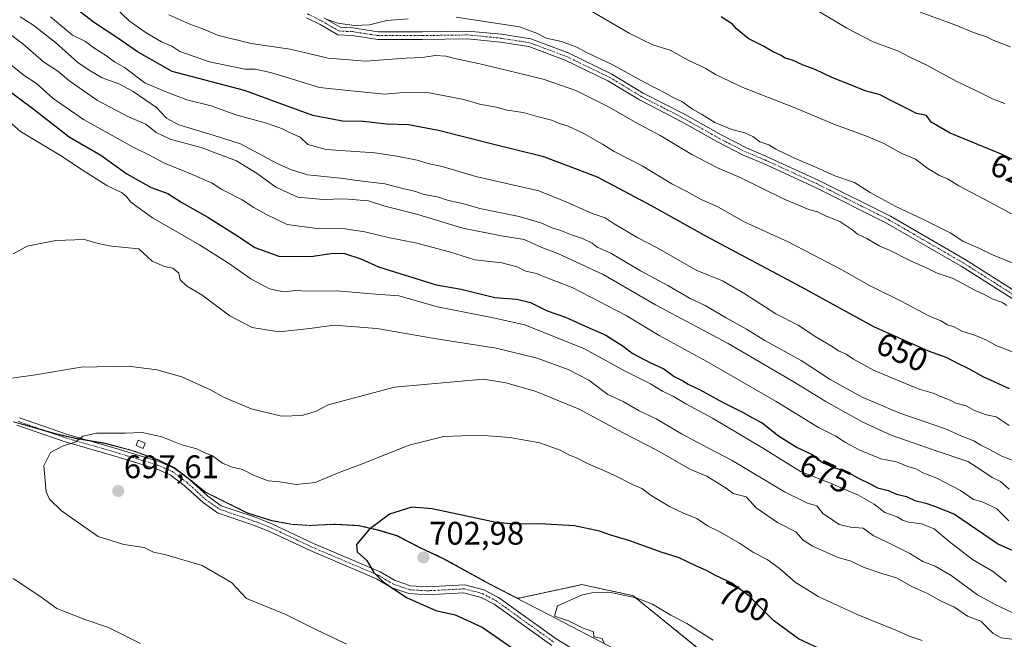
# Model space of a CAD drawing. Units: metres. Extents: x 634963 to 638426, y 4718179 to 4720560.
# Drawn here: x 636790 to 637093, y 4719962 to 4720152 of the extents above; entities that cross this region are included whole.
import ezdxf
from ezdxf.enums import TextEntityAlignment as Align

# ---------------------------------------------------------------- set-up
doc = ezdxf.new("R2010")
doc.units = ezdxf.units.M
doc.header["$MEASUREMENT"] = 0
doc.linetypes.add('TRAZO_Y_PUNTO', pattern=[1, 0.5, -0.25, 0, -0.25])
doc.linetypes.add('TRAZOS', pattern=[0.75, 0.5, -0.25])
for name, color, linetype, lineweight in [('Arbolado forestal', 92, 'TRAZOS', 0), ('Arbolado forestal CxS', 92, 'Continuous', 0), ('Camino', 19, 'Continuous', 0), ('Camino Cxs', 19, 'Continuous', 0), ('Camino eje', 39, 'TRAZO_Y_PUNTO', 13), ('Carátula', 7, 'Continuous', 5), ('Curva de nivel maestra', 36, 'Continuous', 30), ('Curva de nivel normal', 36, 'Continuous', 0), ('Edificación ligera', 1, 'Continuous', 0), ('Edificación ligera Cxs', 1, 'Continuous', 0), ('Matorral', 135, 'Continuous', 0), ('Matorral CxS', 135, 'Continuous', 0), ('Municipio', 9, 'Continuous', 13), ('Municipio CxS', 142, 'Continuous', 0), ('Punto de cota en terreno', 7, 'Continuous', 0), ('Rótulo de curva de nivel directora', 19, 'Continuous', 0), ('Rótulo de punto de cota en terreno', 19, 'Continuous', 0)]:
    doc.layers.add(name, color=color, linetype=linetype, lineweight=lineweight)
doc.styles.add('Arial', font='txt', dxfattribs={"height": 0.2})

# ---------------------------------------------------------------- blocks, each defined once
blk = doc.blocks.new('*U151')
at = {"layer": 'Arbolado forestal CxS', "color": 92, "linetype": 'Continuous', "lineweight": 0}
blk.add_polyline3d([(637002.22, 4719956.11, 705.63), (636978.74, 4719975.12, 704.68), (636971.31, 4719976.71, 704.83), (636963.09, 4719978.47, 703.9), (636943.41, 4719974.26, 702.19), (636934.51, 4719978.83, 701.91), (636920.56, 4719986.53, 702.78), (636913.4, 4719989.87, 702.44), (636906.23, 4719993.59, 702.21), (636900.36, 4719995.29, 700.69), (636894.62, 4719996.61, 699.59), (636887.37, 4719997.02, 698.47), (636885.92, 4719996.96, 698.27), (636879.36, 4719996.66, 697.64), (636874.14, 4719996.98, 697.15), (636867.9, 4719998.17, 696.64), (636860.36, 4720000.48, 696.29), (636847.44, 4720006.92, 696.22), (636842.18, 4720011.17, 696.31), (636837.82, 4720014.42, 696.1), (636833.08, 4720016.78, 696.18), (636824.91, 4720019.72, 696.11), (636816.61, 4720021.9, 695.73), (636807.57, 4720023.43, 694.72), (636801.7, 4720024.75, 694.02), (636794.94, 4720026.7, 693.2), (636788.43, 4720028.52, 692.06)], dxfattribs=at)
blk = doc.blocks.new('*U161')
at = {"layer": 'Curva de nivel normal', "color": 36, "linetype": 'Continuous', "lineweight": 0}
blk.add_polyline3d([(637093.03, 4720126.26, 620), (637089.23, 4720127.72, 620), (637084.06, 4720130.28, 620), (637078.22, 4720133.05, 620), (637068.82, 4720138.18, 620), (637063.82, 4720140.47, 620), (637060.3, 4720142.36, 620), (637052.56, 4720145.26, 620), (637044.41, 4720149.45, 620), (637036.11, 4720154.47, 620)], dxfattribs=at)
blk = doc.blocks.new('*U162')
at = {"layer": 'Curva de nivel normal', "color": 36, "linetype": 'Continuous', "lineweight": 0}
blk.add_polyline3d([(637094.7, 4720143.73, 615), (637089.6, 4720145.64, 615), (637087.38, 4720146.75, 615), (637083.35, 4720148.05, 615), (637077.97, 4720150.34, 615), (637066.98, 4720154.3, 615)], dxfattribs=at)
blk = doc.blocks.new('*U170')
at = {"layer": 'Curva de nivel normal', "color": 36, "linetype": 'Continuous', "lineweight": 0}
blk.add_polyline3d([(637093.49, 4719979.25, 680), (637089.16, 4719982.56, 680), (637083.09, 4719986.22, 680), (637075.87, 4719991.72, 680), (637071.31, 4719995.59, 680), (637067.36, 4719997.15, 680), (637063.42, 4719997.63, 680), (637061.54, 4719998.24, 680), (637059.94, 4719999.3, 680), (637056.09, 4720000.6, 680), (637052.84, 4720003.19, 680), (637047.82, 4720006.04, 680), (637043.82, 4720007.65, 680), (637040, 4720009.44, 680), (637030.19, 4720013.25, 680), (637018.91, 4720020.34, 680), (637003.23, 4720029.58, 680), (636994.96, 4720033.98, 680), (636991.26, 4720036.22, 680), (636987.8, 4720037.91, 680), (636984.2, 4720040.16, 680), (636976.33, 4720044.02, 680), (636963.86, 4720050.88, 680), (636945.56, 4720058.24, 680), (636935.78, 4720060.46, 680), (636918.78, 4720063.83, 680), (636906.82, 4720067.23, 680), (636898.49, 4720067.85, 680), (636887.85, 4720068.78, 680), (636878.93, 4720068.62, 680), (636875.18, 4720068.82, 680), (636871.48, 4720068.46, 680), (636867.15, 4720069.38, 680), (636861.35, 4720072.37, 680), (636854.59, 4720077.2, 680), (636845.6, 4720082.86, 680), (636831.2, 4720091.17, 680), (636824.5, 4720095.93, 680), (636823.14, 4720097.82, 680), (636821.68, 4720098.9, 680), (636817.16, 4720101.11, 680), (636809.05, 4720106.24, 680), (636803.44, 4720109.96, 680), (636790.67, 4720117.69, 680), (636781.46, 4720125.82, 680)], dxfattribs=at)
blk = doc.blocks.new('*U172')
at = {"layer": 'Curva de nivel normal', "color": 36, "linetype": 'Continuous', "lineweight": 0}
for points in [[(637095.18, 4719961.73, 690), (637091.9, 4719962.08, 690), (637089.45, 4719963.43, 690), (637085.58, 4719967.27, 690), (637081.5, 4719968.81, 690), (637077.49, 4719971.5, 690), (637073.47, 4719973.4, 690), (637069.28, 4719975.79, 690), (637064.6, 4719977.78, 690), (637059.69, 4719980.59, 690), (637055.16, 4719981.89, 690), (637049.8, 4719983.73, 690), (637045.7, 4719985.64, 690), (637041.83, 4719986.85, 690), (637033.92, 4719990.28, 690), (637031.02, 4719992.14, 690), (637028.76, 4719994.66, 690), (637023.2, 4719997.6, 690), (637016.65, 4720002.02, 690), (637013.54, 4720005.46, 690), (637011.49, 4720005.91, 690), (637009.5, 4720006.46, 690), (637007.39, 4720008.08, 690), (637004.69, 4720009.71, 690), (637001.43, 4720011.8, 690), (636996.44, 4720013.8, 690), (636986.1, 4720019.79, 690), (636975.52, 4720025.16, 690), (636962.26, 4720032.42, 690), (636948.69, 4720037.96, 690), (636939.73, 4720040.42, 690), (636932.87, 4720041.56, 690), (636905.49, 4720039.12, 690), (636885.16, 4720033.73, 690), (636881.49, 4720031.81, 690), (636877.16, 4720030.4, 690), (636870.82, 4720030.27, 690), (636861.52, 4720032.49, 690), (636853.05, 4720036.04, 690), (636849, 4720038.31, 690), (636840.21, 4720042.31, 690), (636832.51, 4720044.46, 690), (636823.86, 4720045.59, 690), (636809.3, 4720045.25, 690), (636794.62, 4720042.81, 690), (636784.8, 4720041.51, 690)], [(636788.38, 4719980.33, 690), (636796.29, 4719975.1, 690), (636801.84, 4719971.15, 690), (636810.46, 4719967.73, 690), (636817.69, 4719965.27, 690), (636827.56, 4719960.42, 690)]]:
    blk.add_polyline3d(points, dxfattribs=at)
blk = doc.blocks.new('*U181')
at = {"layer": 'Curva de nivel normal', "color": 36, "linetype": 'Continuous', "lineweight": 0}
for points in [[(637097.83, 4720076.32, 635), (637089.18, 4720079.75, 635), (637084.82, 4720081.9, 635), (637080.13, 4720084.04, 635), (637076.15, 4720086.5, 635), (637067.85, 4720090.79, 635), (637059.47, 4720094.65, 635), (637051.64, 4720098.98, 635), (637046.78, 4720101.97, 635), (637040.81, 4720104.11, 635), (637036.06, 4720106.24, 635), (637028.17, 4720109.56, 635), (637022.66, 4720112.27, 635), (637020.52, 4720113.57, 635), (637017.76, 4720114.55, 635), (637015.59, 4720116.16, 635), (637013.17, 4720117.26, 635), (637009.13, 4720118.34, 635), (637003.9, 4720120.46, 635), (636999.83, 4720123, 635), (636997.1, 4720124.52, 635), (636993.76, 4720126.88, 635), (636991.3, 4720128.02, 635), (636988.75, 4720129.49, 635), (636982.39, 4720132.74, 635), (636972.13, 4720138.41, 635), (636964.48, 4720141.93, 635), (636961.49, 4720143.59, 635), (636956.82, 4720145.38, 635), (636952.16, 4720146.39, 635), (636949.49, 4720147.81, 635), (636943.93, 4720149.88, 635), (636924.45, 4720152.78, 635)], [(636909.73, 4720152.25, 635), (636903.16, 4720151.74, 635), (636897.81, 4720150.49, 635), (636893.1, 4720150.26, 635), (636888.14, 4720151, 635), (636884.49, 4720152.23, 635)]]:
    blk.add_polyline3d(points, dxfattribs=at)
blk = doc.blocks.new('*U184')
at = {"layer": 'Curva de nivel normal', "color": 36, "linetype": 'Continuous', "lineweight": 0}
blk.add_polyline3d([(636836.26, 4720153.54, 640), (636842.67, 4720150.63, 640), (636847.13, 4720149.04, 640), (636851.17, 4720147.29, 640), (636861.55, 4720144.7, 640), (636873.5, 4720143, 640), (636885.16, 4720140.26, 640), (636896.49, 4720139.34, 640), (636909.16, 4720140.18, 640), (636913.99, 4720140.4, 640), (636918.16, 4720140.98, 640), (636921.3, 4720140.85, 640), (636924.07, 4720140.06, 640), (636932.62, 4720138.3, 640), (636951.22, 4720133.74, 640), (636961.26, 4720130.28, 640), (636971.46, 4720125.16, 640), (636979.47, 4720120.5, 640), (636987.13, 4720116.48, 640), (636996.89, 4720110.58, 640), (637004.71, 4720106.51, 640), (637011.74, 4720103.55, 640), (637025.24, 4720096.92, 640), (637032.76, 4720093.76, 640), (637035.45, 4720093.02, 640), (637037.95, 4720091.81, 640), (637042.35, 4720090.04, 640), (637046.34, 4720087.36, 640), (637047.75, 4720086.1, 640), (637050.6, 4720084.78, 640), (637054.34, 4720082.56, 640), (637057.97, 4720081.04, 640), (637063.58, 4720078.16, 640), (637069.52, 4720075.54, 640), (637072.18, 4720074.2, 640), (637077.07, 4720072.55, 640), (637083.73, 4720068.93, 640), (637086.85, 4720067.46, 640), (637089.08, 4720066.26, 640), (637092.07, 4720065.22, 640), (637093.56, 4720064.25, 640)], dxfattribs=at)
blk = doc.blocks.new('*U188')
at = {"layer": 'Curva de nivel normal', "color": 36, "linetype": 'Continuous', "lineweight": 0}
blk.add_polyline3d([(636819.38, 4720156.12, 645), (636824.06, 4720151.72, 645), (636829.27, 4720147.96, 645), (636833.97, 4720145.25, 645), (636837.18, 4720143.88, 645), (636839.6, 4720142.3, 645), (636848.68, 4720139.04, 645), (636859.53, 4720136.82, 645), (636862.7, 4720136.79, 645), (636867.49, 4720135.83, 645), (636873.92, 4720133.89, 645), (636882.49, 4720131.17, 645), (636893.24, 4720130.03, 645), (636902.49, 4720129.19, 645), (636908.16, 4720129.63, 645), (636915.16, 4720129.8, 645), (636926.79, 4720127.51, 645), (636931.6, 4720126.13, 645), (636936.78, 4720125.18, 645), (636940.14, 4720124.26, 645), (636945.08, 4720123.52, 645), (636949.35, 4720122.26, 645), (636953.71, 4720121.14, 645), (636955.86, 4720120.21, 645), (636958.91, 4720119.27, 645), (636963.46, 4720117.15, 645), (636969.42, 4720113.77, 645), (636972.97, 4720111.55, 645), (636981.56, 4720107.15, 645), (636990.72, 4720101.64, 645), (636995.27, 4720099.3, 645), (636999.75, 4720096.77, 645), (637004.8, 4720094.5, 645), (637012.89, 4720089.91, 645), (637026.64, 4720083.67, 645), (637042.92, 4720075.21, 645), (637051.44, 4720070.34, 645), (637061.16, 4720065.6, 645), (637069.68, 4720061.05, 645), (637073.36, 4720059.51, 645), (637075.39, 4720058.3, 645), (637077.46, 4720057.66, 645), (637079.8, 4720056.32, 645), (637083.48, 4720055.23, 645), (637087.12, 4720053.71, 645), (637090.54, 4720051.83, 645), (637097.52, 4720049.21, 645)], dxfattribs=at)
blk = doc.blocks.new('*U191')
at = {"layer": 'Curva de nivel normal', "color": 36, "linetype": 'Continuous', "lineweight": 0}
blk.add_polyline3d([(637095.22, 4719969.91, 685), (637090.02, 4719972.39, 685), (637084.58, 4719975.31, 685), (637076.55, 4719981.25, 685), (637071.55, 4719984.1, 685), (637067.75, 4719985.56, 685), (637063.82, 4719988.04, 685), (637056.63, 4719991.65, 685), (637052.52, 4719993.54, 685), (637049.45, 4719995.77, 685), (637045.59, 4719996.11, 685), (637042.08, 4719996.9, 685), (637039.47, 4719998.82, 685), (637037.16, 4720000.2, 685), (637035.25, 4720002.72, 685), (637032.33, 4720003.55, 685), (637025.27, 4720006.96, 685), (637009.26, 4720016.62, 685), (637001.92, 4720020.38, 685), (636993.7, 4720024.79, 685), (636985.91, 4720029.36, 685), (636980.71, 4720031.9, 685), (636975.71, 4720034.73, 685), (636971.05, 4720036.91, 685), (636965.22, 4720041.25, 685), (636958.87, 4720044.56, 685), (636949.38, 4720048.07, 685), (636936.78, 4720051.14, 685), (636917.86, 4720054.13, 685), (636900.12, 4720057.18, 685), (636886.99, 4720058.15, 685), (636879.48, 4720057.12, 685), (636869.99, 4720056.14, 685), (636861.85, 4720057.51, 685), (636854.94, 4720061.1, 685), (636846.48, 4720067.44, 685), (636841.65, 4720070.22, 685), (636839.73, 4720072.1, 685), (636839.24, 4720074.13, 685), (636837.46, 4720075.66, 685), (636834.86, 4720076.19, 685), (636831.1, 4720077.8, 685), (636826.97, 4720081.66, 685), (636818.62, 4720082.48, 685), (636814.48, 4720083.28, 685), (636810.29, 4720084.49, 685), (636801.49, 4720084.24, 685), (636792.71, 4720082.44, 685), (636788.36, 4720080.1, 685)], dxfattribs=at)
blk = doc.blocks.new('*U201')
at = {"layer": 'Curva de nivel normal', "color": 36, "linetype": 'Continuous', "lineweight": 0}
blk.add_polyline3d([(637095.08, 4720092.34, 630), (637088.37, 4720096.02, 630), (637078.86, 4720100.98, 630), (637075.36, 4720103.15, 630), (637072.93, 4720104.16, 630), (637069.34, 4720106.36, 630), (637065.51, 4720109.15, 630), (637061.34, 4720110.92, 630), (637055.87, 4720113.96, 630), (637050.26, 4720116.38, 630), (637040.93, 4720119.74, 630), (637027.73, 4720125.27, 630), (637012.53, 4720131.22, 630), (637004.17, 4720135.2, 630), (637001.16, 4720137.06, 630), (636995.74, 4720139.64, 630), (636990.22, 4720142.65, 630), (636985.13, 4720144.22, 630), (636982.54, 4720145.42, 630), (636977.56, 4720147.93, 630), (636963.9, 4720155.93, 630)], dxfattribs=at)
blk = doc.blocks.new('*U204')
at = {"layer": 'Curva de nivel normal', "color": 36, "linetype": 'Continuous', "lineweight": 0}
blk.add_polyline3d([(636799.84, 4720152.87, 655), (636806.6, 4720147.3, 655), (636810.64, 4720145.34, 655), (636813.18, 4720143.34, 655), (636817.02, 4720140.96, 655), (636819.53, 4720139.07, 655), (636822.58, 4720137.37, 655), (636828.87, 4720132.64, 655), (636835.08, 4720129.93, 655), (636841.74, 4720127.36, 655), (636849.24, 4720125.54, 655), (636856.81, 4720122.78, 655), (636866.2, 4720120.23, 655), (636871.13, 4720118.48, 655), (636873.23, 4720117.34, 655), (636876.54, 4720115.91, 655), (636878.86, 4720113.64, 655), (636884.49, 4720112.18, 655), (636899.48, 4720111.16, 655), (636906.25, 4720110.06, 655), (636912.47, 4720108.87, 655), (636915.82, 4720107.87, 655), (636920.16, 4720106.93, 655), (636930.49, 4720103.88, 655), (636949.83, 4720099.48, 655), (636958.49, 4720096, 655), (636966.19, 4720092.54, 655), (636970.18, 4720091.19, 655), (636973, 4720089.32, 655), (636980.31, 4720085, 655), (636986.44, 4720081.8, 655), (636998.14, 4720075.09, 655), (637006.31, 4720071.82, 655), (637013.08, 4720067.81, 655), (637022.7, 4720061.62, 655), (637029.52, 4720058.2, 655), (637035.26, 4720054.36, 655), (637039.95, 4720051.64, 655), (637041.94, 4720050.29, 655), (637044.24, 4720049.27, 655), (637046.54, 4720047.72, 655), (637052.89, 4720044.3, 655), (637066.67, 4720038.5, 655), (637071.01, 4720037.28, 655), (637073.58, 4720036.13, 655), (637076.17, 4720035.19, 655), (637077.97, 4720034.22, 655), (637081.11, 4720033.36, 655), (637083.71, 4720031.96, 655), (637087.32, 4720030.68, 655), (637090.31, 4720030, 655), (637094.33, 4720027.33, 655)], dxfattribs=at)
blk = doc.blocks.new('*U211')
at = {"layer": 'Curva de nivel maestra', "color": 36, "linetype": 'Continuous', "lineweight": 30}
blk.add_polyline3d([(636786, 4720131.02, 675), (636794.42, 4720124.77, 675), (636805.64, 4720116, 675), (636810.74, 4720113.1, 675), (636815.34, 4720110.37, 675), (636823.28, 4720104.64, 675), (636830.8, 4720100.49, 675), (636835.92, 4720098.61, 675), (636840.19, 4720095.85, 675), (636848.16, 4720091.38, 675), (636857.94, 4720085.17, 675), (636862.59, 4720082, 675), (636870, 4720079.36, 675), (636879.81, 4720079.32, 675), (636886.65, 4720080.32, 675), (636890.16, 4720080.18, 675), (636895.16, 4720078.58, 675), (636900.66, 4720076.11, 675), (636918.33, 4720070.62, 675), (636926.04, 4720069.22, 675), (636936.37, 4720066.73, 675), (636943.14, 4720066.17, 675), (636947.28, 4720065.16, 675), (636952.42, 4720062.54, 675), (636958.08, 4720060.63, 675), (636963.7, 4720058.05, 675), (636970.42, 4720055.11, 675), (636975.75, 4720051.77, 675), (636978.5, 4720049.63, 675), (636984.19, 4720046.64, 675), (636988.27, 4720044.73, 675), (636991.4, 4720042.42, 675), (636994.07, 4720041.1, 675), (636995.68, 4720040.04, 675), (636999.2, 4720038.4, 675), (637006.29, 4720034.48, 675), (637012.58, 4720031.39, 675), (637015.3, 4720029.81, 675), (637018.48, 4720028.17, 675), (637023.52, 4720024.21, 675), (637029.24, 4720020.6, 675), (637033.78, 4720018.47, 675), (637037.02, 4720016.04, 675), (637040.18, 4720014.54, 675), (637044.38, 4720013.26, 675), (637047.87, 4720011.28, 675), (637051.82, 4720009.36, 675), (637053.92, 4720008.18, 675), (637057.13, 4720007.44, 675), (637059.7, 4720006.29, 675), (637062.76, 4720005.52, 675), (637065.38, 4720004.34, 675), (637068.73, 4720003.48, 675), (637071.74, 4720002.43, 675), (637077.55, 4720000.12, 675), (637091.03, 4719990.89, 675), (637102.7, 4719985.82, 675)], dxfattribs=at)
blk = doc.blocks.new('*U214')
at = {"layer": 'Curva de nivel maestra', "color": 36, "linetype": 'Continuous', "lineweight": 30}
blk.add_polyline3d([(637099.76, 4720106.88, 625), (637092.12, 4720110.66, 625), (637076.16, 4720117.17, 625), (637070.32, 4720120.57, 625), (637068.88, 4720122.61, 625), (637065.87, 4720123.18, 625), (637062.9, 4720124.71, 625), (637057.8, 4720127.28, 625), (637054.72, 4720128.92, 625), (637050.06, 4720130.21, 625), (637046.14, 4720131.83, 625), (637039.89, 4720134.25, 625), (637034.74, 4720136.76, 625), (637031.06, 4720138.04, 625), (637027.73, 4720139.57, 625), (637025.54, 4720140.18, 625), (637024.08, 4720141.11, 625), (637021.61, 4720142.24, 625), (637018.82, 4720143.91, 625), (637014.2, 4720146.25, 625), (637011.84, 4720148.23, 625), (637010.56, 4720149.26, 625), (637009.32, 4720150.69, 625), (637005.86, 4720152.89, 625)], dxfattribs=at)
blk = doc.blocks.new('*U215')
at = {"layer": 'Curva de nivel maestra', "color": 36, "linetype": 'Continuous', "lineweight": 30}
blk.add_polyline3d([(637094.39, 4720038.59, 650), (637086.28, 4720042.34, 650), (637081.95, 4720044.73, 650), (637077.94, 4720046.69, 650), (637075.28, 4720048.18, 650), (637069.5, 4720050.22, 650), (637052.7, 4720057.72, 650), (637030.76, 4720069.78, 650), (637001.12, 4720085.48, 650), (636984.51, 4720094.87, 650), (636967.91, 4720103.63, 650), (636951.43, 4720109.91, 650), (636934.85, 4720113.98, 650), (636919.08, 4720118.03, 650), (636909.82, 4720119.7, 650), (636903.16, 4720119.97, 650), (636895.92, 4720120.74, 650), (636889.53, 4720120.89, 650), (636880.42, 4720122.56, 650), (636859.49, 4720130.26, 650), (636837.19, 4720136.15, 650), (636826.59, 4720142.19, 650), (636820.81, 4720146.15, 650), (636813.34, 4720151.03, 650), (636805.89, 4720156.78, 650)], dxfattribs=at)
blk = doc.blocks.new('5PATER')
at = {"layer": 'Carátula', "linetype": 'Continuous', "lineweight": 5}
h = blk.add_hatch(color=250, dxfattribs=at)
edge = h.paths.add_edge_path()
edge.add_ellipse((0, 0.01), major_axis=(-1.33, -1.34), ratio=0.999422, start_angle=0, end_angle=360)

msp = doc.modelspace()

# ---------------------------------------------------------------- linework, layer by layer
at = {"layer": 'Arbolado forestal', "color": 92, "linetype": 'TRAZOS', "lineweight": 0}
msp.add_polyline3d([(637002.22, 4719956.11, 705.63), (636978.74, 4719975.12, 704.68), (636971.31, 4719976.71, 704.83), (636963.09, 4719978.47, 703.9), (636943.41, 4719974.26, 702.19), (636934.51, 4719978.83, 701.91), (636920.56, 4719986.53, 702.78), (636913.4, 4719989.88, 702.44), (636906.23, 4719993.6, 702.21), (636900.36, 4719995.3, 700.69), (636894.62, 4719996.62, 699.59), (636887.37, 4719997.02, 698.47), (636885.92, 4719996.97, 698.27), (636879.36, 4719996.66, 697.64), (636874.14, 4719996.99, 697.15), (636867.9, 4719998.18, 696.64), (636860.36, 4720000.49, 696.29), (636847.44, 4720006.93, 696.22), (636842.18, 4720011.18, 696.31), (636837.82, 4720014.43, 696.1), (636833.08, 4720016.79, 696.18), (636824.91, 4720019.73, 696.11), (636816.61, 4720021.91, 695.73), (636811.7, 4720022.74, 695.33), (636807.57, 4720023.44, 694.72), (636801.7, 4720024.76, 694.02), (636797.77, 4720025.89, 693.59), (636794.94, 4720026.71, 693.2), (636788.43, 4720028.53, 692.06)], dxfattribs=at)
at = {"layer": 'Camino', "color": 19, "linetype": 'Continuous', "lineweight": 0}
for points in [[(637096.02, 4720065.89, 638.82), (637079.56, 4720076.33, 638.2), (637056.68, 4720089.57, 637.05), (637034.61, 4720100.61, 636.93), (637018.85, 4720107.83, 637.2), (637012.59, 4720110.46, 637.54), (637004.69, 4720114.51, 637.01), (636993.62, 4720120.75, 637.1), (636980.73, 4720127.4, 637.26), (636971.09, 4720133.22, 637.22), (636957.91, 4720139.61, 636.94), (636946.82, 4720143.77, 637.14), (636938.12, 4720145.16, 637.1), (636927.97, 4720146.15, 637.96), (636914.15, 4720145.95, 637.7), (636900.37, 4720145.95, 637.06), (636892.49, 4720147.16, 636.54), (636888.14, 4720147.37, 636.28), (636882.69, 4720150.52, 635.69), (636878.51, 4720152.61, 635.27)], [(636883.83, 4720152.63, 634.68), (636888.84, 4720149.74, 635.31), (636892.73, 4720149.55, 635.55), (636900.55, 4720148.35, 636.19), (636914.13, 4720148.35, 636.65), (636928.07, 4720148.55, 637.3), (636938.43, 4720147.54, 636.3), (636947.43, 4720146.1, 635.99), (636958.86, 4720141.82, 635.93), (636972.24, 4720135.33, 636.09), (636981.9, 4720129.49, 636.31), (636994.76, 4720122.86, 636.14), (637005.82, 4720116.63, 636.13), (637013.61, 4720112.64, 636.64), (637019.82, 4720110.03, 636.26), (637035.64, 4720102.78, 635.82), (637057.82, 4720091.69, 636.21), (637080.8, 4720078.38, 637.31), (637097.33, 4720067.9, 637.74)], [(636790.39, 4720029.74, 692.13), (636804.79, 4720024.74, 694.19), (636821.03, 4720020.03, 696.02), (636833.19, 4720016.35, 696.2), (636837.9, 4720014.27, 696.12), (636842.48, 4720010.85, 696.31), (636848.24, 4720005.62, 696.21), (636852.33, 4720002.73, 696.23), (636862.77, 4719999.15, 696.35), (636867.89, 4719997.18, 696.66), (636880.63, 4719991.14, 697.95), (636901.1, 4719982.43, 700.02), (636905.74, 4719979.71, 700.46), (636910.45, 4719978.11, 700.56), (636915.43, 4719977.8, 700.97), (636927.12, 4719978.4, 701.46), (636933.01, 4719976.85, 701.7), (636937.43, 4719974.5, 701.71), (636955.14, 4719961.83, 702.22), (636962.03, 4719957.63, 702.82)], [(636953.8, 4719959.8, 701.88), (636936.15, 4719972.43, 701.5), (636932.12, 4719974.57, 701.52), (636926.87, 4719975.95, 701.31), (636915.42, 4719975.36, 700.52), (636909.97, 4719975.7, 700.17), (636904.72, 4719977.49, 699.87), (636900, 4719980.25, 699.73), (636879.63, 4719988.92, 697.91), (636866.93, 4719994.94, 696.65), (636861.94, 4719996.86, 696.35), (636851.21, 4720000.54, 696.21), (636846.71, 4720003.72, 696.23), (636840.93, 4720008.97, 696.59), (636836.67, 4720012.16, 696.53), (636832.34, 4720014.06, 696.45), (636820.34, 4720017.7, 696.43), (636804.05, 4720022.42, 694.61), (636789.5, 4720027.47, 692.43)]]:
    msp.add_polyline3d(points, dxfattribs=at)
at = {"layer": 'Camino Cxs', "color": 19, "linetype": 'Continuous', "lineweight": 0}
for points in [[(637096.02, 4720065.89, 638.82), (637079.56, 4720076.33, 638.2), (637056.68, 4720089.57, 637.05), (637034.61, 4720100.61, 636.93), (637018.85, 4720107.83, 637.2), (637012.59, 4720110.46, 637.54), (637004.69, 4720114.51, 637.01), (636993.62, 4720120.75, 637.1), (636980.73, 4720127.4, 637.26), (636971.09, 4720133.22, 637.22), (636957.91, 4720139.61, 636.94), (636946.82, 4720143.77, 637.14), (636938.12, 4720145.16, 637.1), (636927.97, 4720146.15, 637.96), (636914.15, 4720145.95, 637.7), (636900.37, 4720145.95, 637.06), (636892.49, 4720147.16, 636.54), (636888.14, 4720147.37, 636.28), (636882.69, 4720150.52, 635.69), (636878.51, 4720152.61, 635.27)], [(636883.83, 4720152.63, 634.68), (636888.84, 4720149.74, 635.31), (636892.73, 4720149.55, 635.55), (636900.55, 4720148.35, 636.19), (636914.13, 4720148.35, 636.65), (636928.07, 4720148.55, 637.3), (636938.43, 4720147.54, 636.3), (636947.43, 4720146.1, 635.99), (636958.86, 4720141.82, 635.93), (636972.24, 4720135.33, 636.09), (636981.9, 4720129.49, 636.31), (636994.76, 4720122.86, 636.14), (637005.82, 4720116.63, 636.13), (637013.61, 4720112.64, 636.64), (637019.82, 4720110.03, 636.26), (637035.64, 4720102.78, 635.82), (637057.82, 4720091.69, 636.21), (637080.8, 4720078.38, 637.31), (637097.33, 4720067.9, 637.74)], [(636790.39, 4720029.74, 692.13), (636804.79, 4720024.74, 694.19), (636821.03, 4720020.03, 696.02), (636833.19, 4720016.35, 696.2), (636837.9, 4720014.27, 696.12), (636842.48, 4720010.85, 696.31), (636848.24, 4720005.62, 696.21), (636852.33, 4720002.73, 696.23), (636862.77, 4719999.15, 696.35), (636867.89, 4719997.18, 696.66), (636880.63, 4719991.14, 697.95), (636901.1, 4719982.43, 700.02), (636905.74, 4719979.71, 700.46), (636910.45, 4719978.11, 700.56), (636915.43, 4719977.8, 700.97), (636927.12, 4719978.4, 701.46), (636933.01, 4719976.85, 701.7), (636937.43, 4719974.5, 701.71), (636955.14, 4719961.83, 702.22), (636962.03, 4719957.63, 702.82)], [(636953.8, 4719959.8, 701.88), (636936.15, 4719972.43, 701.5), (636932.12, 4719974.57, 701.52), (636926.87, 4719975.95, 701.31), (636915.42, 4719975.36, 700.52), (636909.97, 4719975.7, 700.17), (636904.72, 4719977.49, 699.87), (636900, 4719980.25, 699.73), (636879.63, 4719988.92, 697.91), (636866.93, 4719994.94, 696.65), (636861.94, 4719996.86, 696.35), (636851.21, 4720000.54, 696.21), (636846.71, 4720003.72, 696.23), (636840.93, 4720008.97, 696.59), (636836.67, 4720012.16, 696.53), (636832.34, 4720014.06, 696.45), (636820.34, 4720017.7, 696.43), (636804.05, 4720022.42, 694.61), (636789.5, 4720027.47, 692.43)]]:
    msp.add_polyline3d(points, dxfattribs=at)
at = {"layer": 'Camino eje', "color": 39, "linetype": 'TRAZO_Y_PUNTO', "lineweight": 13}
for points in [[(636878.84, 4720153.79, 634.71), (636883.26, 4720151.58, 635.16), (636888.49, 4720148.56, 635.67), (636892.61, 4720148.36, 636.01), (636900.46, 4720147.15, 636.63), (636914.14, 4720147.15, 637.18), (636928.02, 4720147.35, 637.64), (636938.27, 4720146.35, 636.7), (636947.12, 4720144.94, 636.57), (636958.39, 4720140.71, 636.44), (636971.66, 4720134.28, 636.68), (636981.32, 4720128.44, 636.85), (636994.19, 4720121.81, 636.61), (637005.25, 4720115.57, 636.57), (637013.1, 4720111.55, 637.1), (637019.33, 4720108.93, 636.73), (637035.12, 4720101.69, 636.38), (637057.25, 4720090.63, 636.64), (637080.18, 4720077.35, 637.75), (637096.67, 4720066.89, 638.24)], [(636789.95, 4720028.61, 692.23), (636804.42, 4720023.58, 694.38), (636812.57, 4720021.22, 695.65), (636820.69, 4720018.87, 696.22), (636826.69, 4720017.05, 696.57), (636832.77, 4720015.21, 696.33), (636834.93, 4720014.26, 696.24), (636837.29, 4720013.22, 696.27), (636839.58, 4720011.51, 696.48), (636841.71, 4720009.91, 696.42), (636847.48, 4720004.67, 696.23), (636851.77, 4720001.64, 696.22), (636862.36, 4719998.01, 696.36), (636867.41, 4719996.06, 696.65), (636880.13, 4719990.03, 697.93), (636900.55, 4719981.34, 699.88), (636902.87, 4719979.98, 700.1), (636905.23, 4719978.6, 700.06), (636907.59, 4719977.8, 700.17), (636910.21, 4719976.91, 700.36), (636915.43, 4719976.58, 700.74), (636927, 4719977.18, 701.39), (636932.57, 4719975.71, 701.6), (636936.79, 4719973.47, 701.57), (636954.47, 4719960.82, 702.05)]]:
    msp.add_polyline3d(points, dxfattribs=at)
at = {"layer": 'Curva de nivel maestra', "color": 36, "linetype": 'Continuous', "lineweight": 30}
msp.add_polyline3d([(637037.72, 4719958.02, 700), (637029.57, 4719961.85, 700), (637021.91, 4719967.5, 700), (637014.26, 4719975.1, 700), (637009.16, 4719978.9, 700), (637004.16, 4719981.3, 700), (637001.4, 4719982.84, 700), (636998.31, 4719984.13, 700), (636993.01, 4719986.7, 700), (636987.4, 4719988.42, 700), (636977.48, 4719992.08, 700), (636971.93, 4719993.66, 700), (636968.49, 4719994.87, 700), (636960.82, 4719996.56, 700), (636950.27, 4719997.17, 700), (636942.6, 4719997.07, 700), (636936.77, 4719997.59, 700), (636917.05, 4720001.74, 700), (636910.86, 4720002.24, 700), (636903.99, 4720000.14, 700), (636897.75, 4719995.42, 700), (636893.86, 4719990.83, 700), (636894.06, 4719988.53, 700), (636897.03, 4719985.88, 700), (636899.19, 4719982.23, 700), (636902.12, 4719979.21, 700), (636909.42, 4719974.39, 700), (636918.18, 4719970.55, 700), (636924.16, 4719969.24, 700), (636932.41, 4719965.45, 700), (636943.1, 4719958.06, 700)], dxfattribs=at)
at = {"layer": 'Curva de nivel normal', "color": 36, "linetype": 'Continuous', "lineweight": 0}
for points in [[(637097.92, 4720015.64, 660), (637092.07, 4720017.89, 660), (637088.04, 4720020.14, 660), (637085.62, 4720021.28, 660), (637083.43, 4720022.61, 660), (637079.78, 4720024.06, 660), (637074.8, 4720026.35, 660), (637060.77, 4720031.18, 660), (637049.18, 4720036.07, 660), (637039.37, 4720041.52, 660), (637030.4, 4720047.28, 660), (637019.32, 4720053.47, 660), (637013.62, 4720056.97, 660), (637007.39, 4720060.42, 660), (637000.91, 4720064.26, 660), (636996.31, 4720066.4, 660), (636989.43, 4720070.39, 660), (636981.08, 4720074.84, 660), (636971.94, 4720080.3, 660), (636967.82, 4720082.18, 660), (636966.21, 4720083.36, 660), (636963.3, 4720084.82, 660), (636959.54, 4720086.02, 660), (636956.58, 4720087.27, 660), (636953.65, 4720088.22, 660), (636950.81, 4720089.57, 660), (636943.83, 4720091.54, 660), (636931.76, 4720093.98, 660), (636926.53, 4720095.56, 660), (636922.14, 4720096.5, 660), (636918.7, 4720097.62, 660), (636914.65, 4720098.3, 660), (636911.96, 4720099.22, 660), (636907.63, 4720100.24, 660), (636902.54, 4720101.57, 660), (636894.91, 4720102.52, 660), (636888.97, 4720103.38, 660), (636878.84, 4720104.39, 660), (636873.84, 4720105.91, 660), (636869.52, 4720107.88, 660), (636858.24, 4720113.94, 660), (636849.86, 4720116.6, 660), (636839.25, 4720119.71, 660), (636835.48, 4720121.79, 660), (636832.45, 4720125.03, 660), (636825.27, 4720129.97, 660), (636820.9, 4720132.3, 660), (636815.72, 4720134.21, 660), (636811.74, 4720136.57, 660), (636808.27, 4720138.93, 660), (636801.44, 4720145.07, 660), (636794.41, 4720150.48, 660), (636790.51, 4720152.86, 660)], [(637094.33, 4720007.85, 665), (637091.65, 4720010.12, 665), (637089.08, 4720011.36, 665), (637085.3, 4720013.96, 665), (637081.63, 4720016.35, 665), (637071.57, 4720019.66, 665), (637058.04, 4720024.4, 665), (637049.34, 4720028.37, 665), (637037.78, 4720034.81, 665), (637028.53, 4720040.55, 665), (637007.97, 4720052.51, 665), (636985.68, 4720064.45, 665), (636969.64, 4720073.71, 665), (636955.73, 4720080.24, 665), (636950.79, 4720082.02, 665), (636945.4, 4720084.48, 665), (636938.38, 4720085.62, 665), (636926.48, 4720088.02, 665), (636912.71, 4720092.16, 665), (636902.57, 4720094.74, 665), (636897.49, 4720096.42, 665), (636889.92, 4720097.02, 665), (636883.58, 4720096.77, 665), (636875.81, 4720097.54, 665), (636869.06, 4720100.56, 665), (636863.39, 4720104.83, 665), (636856.97, 4720108.69, 665), (636846.12, 4720112.79, 665), (636836.58, 4720115.35, 665), (636832.31, 4720117.34, 665), (636829.2, 4720119.92, 665), (636823.86, 4720122.22, 665), (636814.31, 4720127.23, 665), (636805.52, 4720133.3, 665), (636802.08, 4720136.18, 665), (636797.75, 4720139.07, 665), (636791.42, 4720144.66, 665), (636786.35, 4720148.36, 665)], [(637094.18, 4719998.08, 670), (637090.54, 4720001.8, 670), (637086.28, 4720003.84, 670), (637083.37, 4720004.63, 670), (637079.4, 4720007.42, 670), (637072.08, 4720011.18, 670), (637067.79, 4720012.78, 670), (637065.6, 4720014.08, 670), (637063.24, 4720014.81, 670), (637059.7, 4720016.17, 670), (637054.88, 4720017.14, 670), (637048.22, 4720019.92, 670), (637044.03, 4720022.18, 670), (637041.12, 4720024.1, 670), (637035.74, 4720026.76, 670), (637022.75, 4720034.77, 670), (637001.42, 4720046.99, 670), (636986.8, 4720054.99, 670), (636976.7, 4720061.13, 670), (636960.12, 4720069.72, 670), (636952.16, 4720072.78, 670), (636949.16, 4720074.02, 670), (636945.83, 4720074.8, 670), (636943.17, 4720076.15, 670), (636938.49, 4720077.35, 670), (636930.16, 4720078.26, 670), (636922.44, 4720080.68, 670), (636911.97, 4720083.51, 670), (636903.59, 4720085.08, 670), (636896.4, 4720086.88, 670), (636889.64, 4720087.86, 670), (636882.49, 4720087.73, 670), (636872.56, 4720089.1, 670), (636866.18, 4720092.19, 670), (636862.32, 4720094.29, 670), (636858.74, 4720096.67, 670), (636852.46, 4720099.82, 670), (636849.5, 4720101.85, 670), (636847.59, 4720102.61, 670), (636843.68, 4720104.38, 670), (636834.87, 4720107.93, 670), (636829.84, 4720110.6, 670), (636825.26, 4720112.82, 670), (636810, 4720121.36, 670), (636800.69, 4720127.84, 670), (636795.58, 4720132.44, 670), (636791.77, 4720134.88, 670), (636787.56, 4720138.27, 670)], [(637067.62, 4719961.31, 695), (637063.86, 4719962.5, 695), (637059.52, 4719964.51, 695), (637047.66, 4719969.3, 695), (637035.65, 4719974.84, 695), (637028.54, 4719979.24, 695), (637023.67, 4719983.56, 695), (637019.98, 4719986.17, 695), (637015.78, 4719988.35, 695), (637011.53, 4719991.22, 695), (637005.42, 4719994.73, 695), (637001.68, 4719996.53, 695), (636998.35, 4719998.83, 695), (636994.5, 4720000.34, 695), (636990.03, 4720002.52, 695), (636984.34, 4720005.89, 695), (636981.52, 4720007.96, 695), (636978.83, 4720009.17, 695), (636972.82, 4720012.25, 695), (636964.8, 4720015.71, 695), (636961.46, 4720017.38, 695), (636959.29, 4720018.21, 695), (636956.41, 4720019.76, 695), (636950.18, 4720022.04, 695), (636940.91, 4720023.72, 695), (636931.68, 4720024.37, 695), (636920.68, 4720023.95, 695), (636909.98, 4720021.28, 695), (636895.13, 4720015.43, 695), (636888.48, 4720012.96, 695), (636881.12, 4720009.85, 695), (636875.34, 4720009.2, 695), (636870.2, 4720010.02, 695), (636866.76, 4720010.4, 695), (636862.22, 4720012.15, 695), (636858.82, 4720013.89, 695), (636855.62, 4720014.57, 695), (636852.74, 4720015.81, 695), (636849.67, 4720018.02, 695), (636846.82, 4720019.18, 695), (636844.79, 4720020.16, 695), (636840.17, 4720021.42, 695), (636834.09, 4720023.87, 695), (636828.06, 4720025.17, 695), (636822.8, 4720025.04, 695), (636813.98, 4720025.02, 695), (636809.78, 4720024.07, 695), (636807.6, 4720022.35, 695), (636803.6, 4720021.01, 695), (636799.82, 4720019.08, 695), (636797.84, 4720015.01, 695), (636798.51, 4720007.02, 695), (636799.61, 4720004.77, 695), (636803.24, 4720001.11, 695), (636814.54, 4719993.3, 695), (636822.36, 4719990.77, 695), (636828.61, 4719989.89, 695), (636831.52, 4719988.42, 695), (636835.3, 4719987.64, 695), (636846.5, 4719984.35, 695), (636855.49, 4719979.1, 695), (636860.04, 4719974.18, 695), (636872.15, 4719969.34, 695), (636881.76, 4719964.45, 695), (636886.82, 4719962.18, 695), (636890.77, 4719960.19, 695)], [(637003.4, 4719961.42, 705), (636999, 4719964.14, 705), (636995.33, 4719966.57, 705), (636990.42, 4719969.06, 705), (636984.8, 4719972.51, 705), (636979.75, 4719974.44, 705), (636971.96, 4719976.01, 705), (636966.16, 4719976, 705), (636962.93, 4719975.25, 705), (636955.58, 4719971.97, 705), (636954.68, 4719968.8, 705), (636958.92, 4719967.35, 705), (636963.44, 4719965.09, 705), (636966.68, 4719963.95, 705), (636966.8, 4719962.42, 705), (636969.35, 4719961.9, 705), (636969.99, 4719960.2, 705)]]:
    msp.add_polyline3d(points, dxfattribs=at)
at = {"layer": 'Edificación ligera', "color": 1, "linetype": 'Continuous', "lineweight": 0}
msp.add_polyline3d([(636828.94, 4720021.97, 702.07), (636828.3, 4720020.34, 701.49), (636826.13, 4720021.21, 700.3), (636826.78, 4720022.82, 701.59), (636828.94, 4720021.97, 702.07)], dxfattribs=at)
at = {"layer": 'Edificación ligera Cxs', "color": 1, "linetype": 'Continuous', "lineweight": 0}
msp.add_polyline3d([(636828.94, 4720021.97, 702.07), (636828.3, 4720020.34, 701.49), (636826.13, 4720021.21, 700.3), (636826.78, 4720022.82, 701.59), (636828.94, 4720021.97, 702.07)], close=True, dxfattribs=at)
at = {"layer": 'Matorral', "color": 135, "linetype": 'Continuous', "lineweight": 0}
msp.add_polyline3d([(637002.22, 4719956.11, 705.63), (636978.74, 4719975.12, 704.68), (636971.31, 4719976.71, 704.83), (636963.09, 4719978.47, 703.9), (636943.41, 4719974.26, 702.19), (636934.51, 4719978.83, 701.91), (636920.56, 4719986.53, 702.78), (636913.4, 4719989.88, 702.44), (636906.23, 4719993.6, 702.21), (636900.36, 4719995.3, 700.69), (636894.62, 4719996.62, 699.59), (636887.37, 4719997.02, 698.47), (636885.92, 4719996.97, 698.27), (636879.36, 4719996.66, 697.64), (636874.14, 4719996.99, 697.15), (636867.9, 4719998.18, 696.64), (636860.36, 4720000.49, 696.29), (636847.44, 4720006.93, 696.22), (636842.18, 4720011.18, 696.31), (636837.82, 4720014.43, 696.1), (636833.08, 4720016.79, 696.18), (636824.91, 4720019.73, 696.11), (636816.61, 4720021.91, 695.73), (636811.7, 4720022.74, 695.33), (636807.57, 4720023.44, 694.72), (636801.7, 4720024.76, 694.02), (636797.77, 4720025.89, 693.59), (636794.94, 4720026.71, 693.2), (636788.43, 4720028.53, 692.06)], dxfattribs=at)
at = {"layer": 'Matorral CxS', "color": 135, "linetype": 'Continuous', "lineweight": 0}
msp.add_polyline3d([(636788.43, 4720028.52, 692.06), (636794.94, 4720026.7, 693.2), (636801.7, 4720024.75, 694.02), (636807.57, 4720023.43, 694.72), (636816.61, 4720021.9, 695.73), (636824.91, 4720019.72, 696.11), (636833.08, 4720016.78, 696.18), (636837.82, 4720014.42, 696.1), (636842.18, 4720011.17, 696.31), (636847.44, 4720006.92, 696.22), (636860.36, 4720000.48, 696.29), (636867.9, 4719998.17, 696.64), (636874.14, 4719996.98, 697.15), (636879.36, 4719996.66, 697.64), (636885.92, 4719996.96, 698.27), (636887.37, 4719997.02, 698.47), (636894.62, 4719996.61, 699.59), (636900.36, 4719995.29, 700.69), (636906.23, 4719993.59, 702.21), (636913.4, 4719989.87, 702.44), (636920.56, 4719986.53, 702.78), (636934.51, 4719978.83, 701.91), (636943.41, 4719974.26, 702.19), (636963.09, 4719978.47, 703.9), (636971.31, 4719976.71, 704.83), (636978.74, 4719975.12, 704.68), (637002.22, 4719956.11, 705.63)], dxfattribs=at)
at = {"layer": 'Municipio', "color": 9, "linetype": 'Continuous', "lineweight": 13}
msp.add_polyline3d([(636788.37, 4720028.44, 692.07), (636794.88, 4720026.62, 693.21), (636801.65, 4720024.68, 694.02), (636807.51, 4720023.36, 694.73), (636816.56, 4720021.82, 695.75), (636824.85, 4720019.64, 696.13), (636833.03, 4720016.7, 696.19), (636837.76, 4720014.35, 696.11), (636842.12, 4720011.1, 696.32), (636847.39, 4720006.85, 696.22), (636860.31, 4720000.41, 696.29), (636867.84, 4719998.09, 696.63), (636874.09, 4719996.9, 697.15), (636879.3, 4719996.59, 697.63), (636887.31, 4719996.95, 698.48), (636894.57, 4719996.54, 699.59), (636900.31, 4719995.21, 700.7), (636906.18, 4719993.51, 702.23), (636913.34, 4719989.79, 702.44), (636920.5, 4719986.45, 702.78), (636934.46, 4719978.76, 701.91), (636953.01, 4719969.21, 703.7), (636973.36, 4719958.55, 705.19)], dxfattribs=at)
msp.add_polyline3d([(636788.37, 4720028.44, 692.07), (636794.88, 4720026.62, 693.21), (636801.65, 4720024.68, 694.02), (636807.51, 4720023.36, 694.73), (636816.56, 4720021.82, 695.75), (636824.85, 4720019.64, 696.13), (636833.03, 4720016.7, 696.19), (636837.76, 4720014.35, 696.11), (636842.12, 4720011.1, 696.32), (636847.39, 4720006.85, 696.22), (636860.31, 4720000.41, 696.29), (636867.84, 4719998.09, 696.63), (636874.09, 4719996.9, 697.15), (636879.3, 4719996.59, 697.63), (636887.31, 4719996.95, 698.48), (636894.57, 4719996.54, 699.59), (636900.31, 4719995.21, 700.7), (636906.18, 4719993.51, 702.23), (636913.34, 4719989.79, 702.44), (636920.5, 4719986.45, 702.78), (636934.46, 4719978.76, 701.91), (636953.01, 4719969.21, 703.7), (636973.36, 4719958.55, 705.19)], dxfattribs=at)
at = {"layer": 'Municipio CxS', "color": 142, "linetype": 'Continuous', "lineweight": 0}
for points in [[(636973.36, 4719958.55, 705.19), (636953.01, 4719969.21, 703.7), (636934.46, 4719978.76, 701.91), (636920.5, 4719986.45, 702.78), (636913.34, 4719989.79, 702.44), (636906.18, 4719993.51, 702.23), (636900.31, 4719995.21, 700.7), (636894.57, 4719996.54, 699.59), (636887.31, 4719996.95, 698.48), (636879.3, 4719996.59, 697.63), (636874.09, 4719996.9, 697.15), (636867.84, 4719998.09, 696.63), (636860.31, 4720000.41, 696.29), (636847.39, 4720006.85, 696.22), (636842.12, 4720011.1, 696.32), (636837.76, 4720014.35, 696.11), (636833.03, 4720016.7, 696.19), (636824.85, 4720019.64, 696.13), (636816.56, 4720021.82, 695.75), (636807.51, 4720023.36, 694.73), (636801.65, 4720024.68, 694.02), (636794.88, 4720026.62, 693.21), (636788.37, 4720028.44, 692.07)], [(636788.37, 4720028.44, 692.07), (636794.88, 4720026.62, 693.21), (636801.65, 4720024.68, 694.02), (636807.51, 4720023.36, 694.73), (636816.56, 4720021.82, 695.75), (636824.85, 4720019.64, 696.13), (636833.03, 4720016.7, 696.19), (636837.76, 4720014.35, 696.11), (636842.12, 4720011.1, 696.32), (636847.39, 4720006.85, 696.22), (636860.31, 4720000.41, 696.29), (636867.84, 4719998.09, 696.63), (636874.09, 4719996.9, 697.15), (636879.3, 4719996.59, 697.63), (636887.31, 4719996.95, 698.48), (636894.57, 4719996.54, 699.59), (636900.31, 4719995.21, 700.7), (636906.18, 4719993.51, 702.23), (636913.34, 4719989.79, 702.44), (636920.5, 4719986.45, 702.78), (636934.46, 4719978.76, 701.91), (636953.01, 4719969.21, 703.7), (636973.36, 4719958.55, 705.19)], [(636973.36, 4719958.55, 705.19), (636953.01, 4719969.21, 703.7), (636934.46, 4719978.76, 701.91), (636920.5, 4719986.45, 702.78), (636913.34, 4719989.79, 702.44), (636906.18, 4719993.51, 702.23), (636900.31, 4719995.21, 700.7), (636894.57, 4719996.54, 699.59), (636887.31, 4719996.95, 698.48), (636879.3, 4719996.59, 697.63), (636874.09, 4719996.9, 697.15), (636867.84, 4719998.09, 696.63), (636860.31, 4720000.41, 696.29), (636847.39, 4720006.85, 696.22), (636842.12, 4720011.1, 696.32), (636837.76, 4720014.35, 696.11), (636833.03, 4720016.7, 696.19), (636824.85, 4720019.64, 696.13), (636816.56, 4720021.82, 695.75), (636807.51, 4720023.36, 694.73), (636801.65, 4720024.68, 694.02), (636794.88, 4720026.62, 693.21), (636788.37, 4720028.44, 692.07)], [(636788.37, 4720028.44, 692.07), (636794.88, 4720026.62, 693.21), (636801.65, 4720024.68, 694.02), (636807.51, 4720023.36, 694.73), (636816.56, 4720021.82, 695.75), (636824.85, 4720019.64, 696.13), (636833.03, 4720016.7, 696.19), (636837.76, 4720014.35, 696.11), (636842.12, 4720011.1, 696.32), (636847.39, 4720006.85, 696.22), (636860.31, 4720000.41, 696.29), (636867.84, 4719998.09, 696.63), (636874.09, 4719996.9, 697.15), (636879.3, 4719996.59, 697.63), (636887.31, 4719996.95, 698.48), (636894.57, 4719996.54, 699.59), (636900.31, 4719995.21, 700.7), (636906.18, 4719993.51, 702.23), (636913.34, 4719989.79, 702.44), (636920.5, 4719986.45, 702.78), (636934.46, 4719978.76, 701.91), (636953.01, 4719969.21, 703.7), (636973.36, 4719958.55, 705.19)]]:
    msp.add_polyline3d(points, dxfattribs=at)

# ---------------------------------------------------------------- block references
at = {"layer": 'Arbolado forestal CxS', "color": 92, "linetype": 'Continuous', "lineweight": 0}
msp.add_blockref('*U151', (0, 0), dxfattribs=at)
at = {"layer": 'Curva de nivel maestra', "color": 36, "linetype": 'Continuous', "lineweight": 30}
for name in ['*U214', '*U215', '*U211']:
    msp.add_blockref(name, (0, 0), dxfattribs=at)
at = {"layer": 'Curva de nivel normal', "color": 36, "linetype": 'Continuous', "lineweight": 0}
for name in ['*U161', '*U162', '*U184', '*U181', '*U201', '*U188', '*U204', '*U170', '*U191', '*U172']:
    msp.add_blockref(name, (0, 0), dxfattribs=at)
at = {"layer": 'Punto de cota en terreno', "linetype": 'Continuous', "lineweight": 0}
for p in [(636820.67, 4720007.23, 697.61), (636914.42, 4719986.82, 702.98)]:
    msp.add_blockref('5PATER', p, dxfattribs=at)

# ---------------------------------------------------------------- texts
at = {"layer": 'Rótulo de curva de nivel directora', "color": 19, "linetype": 'Continuous', "lineweight": 0, "style": 'Arial'}
for s, rotation, p in [('625', -22.1902, (637096.51, 4720105.06)), ('650', -24.0575, (637061.48, 4720049.94)), ('675', -25.1343, (637037.82, 4720012.67)), ('700', -25.6411, (637012.79, 4719973.25))]:
    msp.add_text(s, height=7, rotation=rotation, dxfattribs=at).set_placement(p, align=Align.MIDDLE_CENTER)
at = {"layer": 'Rótulo de punto de cota en terreno', "color": 19, "linetype": 'Continuous', "lineweight": 0, "style": 'Arial'}
for s, p in [('697,61', (636822.43, 4720008.99)), ('702,98', (636916.18, 4719988.58))]:
    msp.add_text(s, height=7, dxfattribs=at).set_placement(p, align=Align.BOTTOM_LEFT)

doc.saveas('drawing.dxf')
